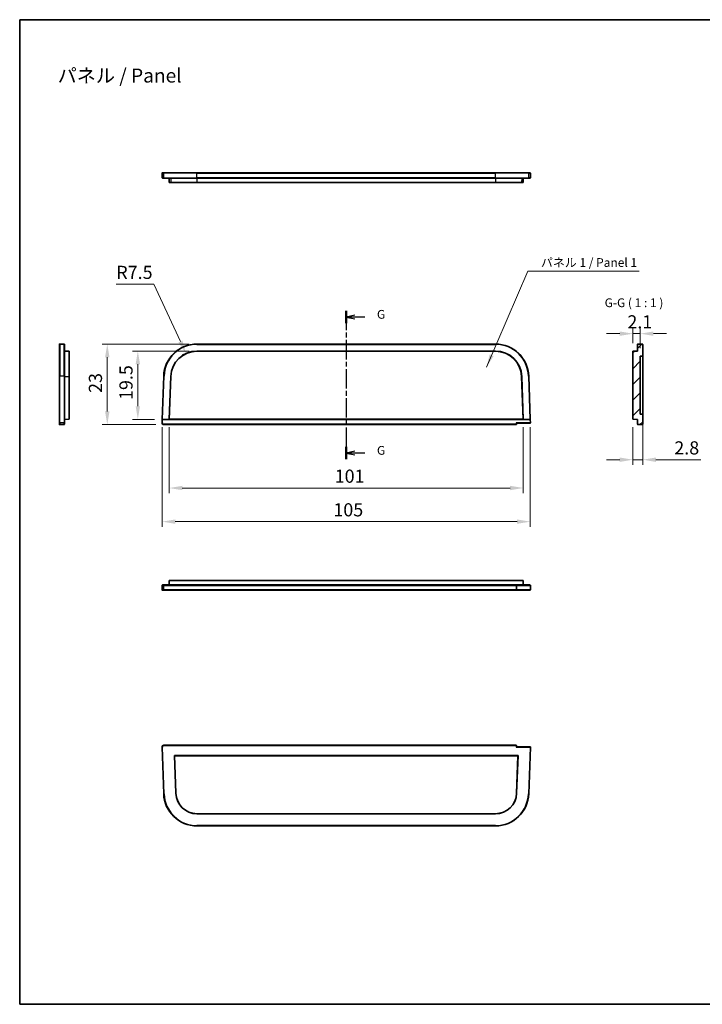
# Model space of a CAD drawing. Units: millimetres. Extents: x 22 to 2799, y 12 to 434.
# Drawn here: x 2408 to 2602, y 12 to 293 of the extents above; entities that cross this region are included whole.
import ezdxf

# ---------------------------------------------------------------- set-up
doc = ezdxf.new("R2010")
doc.units = ezdxf.units.MM
doc.header["$LTSCALE"] = 1.5
doc.linetypes.add('CHAIN', pattern=[0.3543, 0.2362, -0.0295, 0.0591, -0.0295])
doc.layers.get('Defpoints').update_dxf_attribs({"lineweight": 25})
for name, color, linetype, lineweight in [('Border (ISO)', 7, 'Continuous', 35), ('Dimension (ISO)', 7, 'Continuous', 18), ('Hatch (ISO)', 1, 'Continuous', 18), ('Section Line (ISO)', 7, 'CHAIN', 25), ('Symbol (ISO)', 7, 'Continuous', 18), ('Visible (ISO)', 7, 'Continuous', 35), ('Visible Narrow (ISO)', 7, 'Continuous', 25)]:
    doc.layers.add(name, color=color, linetype=linetype, lineweight=lineweight)
doc.styles.add('Note Text (TK)', font='MS PGothic.ttf')
doc.dimstyles.new('Default - Method 1b (TK)', dxfattribs={"dimscale": 1.5, "dimtxt": 2.5, "dimasz": 2.5, "dimexe": 1, "dimexo": 1.5, "dimgap": 1, "dimtad": 1, "dimtoh": 1, "dimrnd": 1e-08, "dimdsep": 46, "dimtxsty": 'Note Text (TK)', "dimcen": 0.09, "dimdle": 5, "dimclrd": 100, "dimclre": 100, "dimclrt": 7, "dimadec": 1, "dimazin": 1, "dimtfac": 1, "dimtmove": 0, "dimatfit": 3, "dimfxl": 1, "dimtolj": 1, "dimlwd": -1, "dimlwe": -1, "dimarcsym": 0})
doc.dimstyles.new('Default - Method 1b (TK)$7', dxfattribs={"dimscale": 1.5, "dimtxt": 2.5, "dimasz": 2.5, "dimexe": 1, "dimexo": 1.5, "dimgap": 1, "dimtad": 1, "dimtoh": 1, "dimrnd": 1e-08, "dimdsep": 46, "dimtxsty": 'Note Text (TK)', "dimcen": 0.09, "dimdle": 5, "dimclrd": 100, "dimclre": 100, "dimclrt": 7, "dimadec": 1, "dimazin": 1, "dimtfac": 1, "dimtmove": 0, "dimatfit": 3, "dimfxl": 1, "dimtolj": 1, "dimlwd": -1, "dimlwe": -1, "dimarcsym": 0})

# ---------------------------------------------------------------- blocks, each defined once
blk = doc.blocks.new('図面枠 tk図枠')
at = {"layer": 'Border (ISO)'}
for p, q in [((14.5, 289), (405.5, 289)), ((14.5, 289), (14.5, 8)), ((405.5, 289), (405.5, 8)), ((14.5, 8), (405.5, 8))]:
    blk.add_line(p, q, dxfattribs=at)
blk = doc.blocks.new('2dTransSection6')
at = {"layer": 'Section Line (ISO)', "linetype": 'CHAIN', "ltscale": 15.653172}
blk.add_line((107.63, 205.93), (107.63, 163.56), dxfattribs=at)
at = {"layer": 'Section Line (ISO)', "linetype": 'Continuous', "lineweight": 50}
for p, q in [((107.63, 205.93), (107.63, 202.38)), ((107.63, 167.11), (107.63, 163.56))]:
    blk.add_line(p, q, dxfattribs=at)
at = {"layer": 'Section Line (ISO)', "linetype": 'Continuous'}
for p, q in [((110.13, 204.65), (107.63, 204.15)), ((110.13, 204.15), (107.63, 204.15)), ((107.63, 204.15), (110.13, 203.65)), ((112.93, 204.15), (110.13, 204.15)), ((110.13, 165.83), (107.63, 165.33)), ((110.13, 165.33), (107.63, 165.33)), ((107.63, 165.33), (110.13, 164.83)), ((112.93, 165.33), (110.13, 165.33))]:
    blk.add_line(p, q, dxfattribs=at)
at = {"layer": 'Section Line (ISO)', "char_height": 2.5, "attachment_point": 7, "style": 'Note Text (TK)'}
for insert in [(116.39, 202.88), (116.39, 164.06)]:
    blk.add_mtext('G', dxfattribs=dict(at, insert=insert))
blk = doc.blocks.new('*D87')
at = {"layer": 'Defpoints', "color": 0}
for p in [(2450.38, 178.95), (2551.38, 178.95), (2551.38, 159.36)]:
    blk.add_point(p, dxfattribs=at)
at = {"layer": 'Dimension (ISO)', "color": 100}
for p, q in [((2450.38, 176.7), (2450.38, 157.86)), ((2551.38, 176.7), (2551.38, 157.86)), ((2454.13, 159.36), (2547.63, 159.36))]:
    blk.add_line(p, q, dxfattribs=at)
for points in [[(2454.13, 159.99), (2454.13, 158.74), (2450.38, 159.36)], [(2547.63, 159.99), (2547.63, 158.74), (2551.38, 159.36)]]:
    blk.add_solid(points, dxfattribs=at)
at = {"layer": 'Dimension (ISO)', "color": 7, "insert": (2497.59, 162.74), "char_height": 3.75, "attachment_point": 4, "style": 'Note Text (TK)'}
blk.add_mtext('\\A1;101', dxfattribs=at)
blk = doc.blocks.new('*D88')
at = {"layer": 'Defpoints', "color": 0}
for p in [(2448.38, 178.96), (2553.38, 178.96), (2553.38, 149.76)]:
    blk.add_point(p, dxfattribs=at)
at = {"layer": 'Dimension (ISO)', "color": 100}
for p, q in [((2448.38, 176.71), (2448.38, 148.26)), ((2553.38, 176.71), (2553.38, 148.26)), ((2452.13, 149.76), (2549.63, 149.76))]:
    blk.add_line(p, q, dxfattribs=at)
for points in [[(2452.13, 150.39), (2452.13, 149.14), (2448.38, 149.76)], [(2549.63, 150.39), (2549.63, 149.14), (2553.38, 149.76)]]:
    blk.add_solid(points, dxfattribs=at)
at = {"layer": 'Dimension (ISO)', "color": 7, "insert": (2497.21, 153.14), "char_height": 3.75, "attachment_point": 4, "style": 'Note Text (TK)'}
blk.add_mtext('\\A1;105', dxfattribs=at)
blk = doc.blocks.new('*D89')
at = {"layer": 'Defpoints', "color": 0}
for p in [(2441.44, 198.45), (2458.32, 198.45), (2448.48, 178.95)]:
    blk.add_point(p, dxfattribs=at)
at = {"layer": 'Dimension (ISO)', "color": 100}
for p, q in [((2456.07, 198.45), (2439.94, 198.45)), ((2441.44, 182.7), (2441.44, 194.7)), ((2446.23, 178.95), (2439.94, 178.95))]:
    blk.add_line(p, q, dxfattribs=at)
for points in [[(2440.82, 194.7), (2442.07, 194.7), (2441.44, 198.45)], [(2440.82, 182.7), (2442.07, 182.7), (2441.44, 178.95)]]:
    blk.add_solid(points, dxfattribs=at)
at = {"layer": 'Dimension (ISO)', "color": 7, "insert": (2438.07, 184.48), "char_height": 3.75, "attachment_point": 4, "rotation": 90, "style": 'Note Text (TK)'}
blk.add_mtext('\\A1;19.5', dxfattribs=at)
blk = doc.blocks.new('*D90')
at = {"layer": 'Defpoints', "color": 0}
for p in [(2432.73, 200.45), (2458.32, 200.45), (2448.84, 177.45)]:
    blk.add_point(p, dxfattribs=at)
at = {"layer": 'Dimension (ISO)', "color": 100}
for p, q in [((2456.07, 200.45), (2431.23, 200.45)), ((2432.73, 181.2), (2432.73, 196.7)), ((2446.59, 177.45), (2431.23, 177.45))]:
    blk.add_line(p, q, dxfattribs=at)
for points in [[(2432.1, 196.7), (2433.35, 196.7), (2432.73, 200.45)], [(2432.1, 181.2), (2433.35, 181.2), (2432.73, 177.45)]]:
    blk.add_solid(points, dxfattribs=at)
at = {"layer": 'Dimension (ISO)', "color": 7, "insert": (2429.35, 186.5), "char_height": 3.75, "attachment_point": 4, "rotation": 90, "style": 'Note Text (TK)'}
blk.add_mtext('\\A1;23', dxfattribs=at)
blk = doc.blocks.new('*D91')
at = {"layer": 'Defpoints', "color": 0}
for p in [(2584.75, 203.41), (2582.65, 198.41), (2584.75, 196.98)]:
    blk.add_point(p, dxfattribs=at)
at = {"layer": 'Dimension (ISO)', "color": 100}
for p, q in [((2578.9, 203.41), (2575.15, 203.41)), ((2582.65, 200.66), (2582.65, 204.91)), ((2582.65, 203.41), (2584.75, 203.41)), ((2584.75, 199.23), (2584.75, 204.91)), ((2588.5, 203.41), (2592.25, 203.41))]:
    blk.add_line(p, q, dxfattribs=at)
for points in [[(2578.9, 204.03), (2578.9, 202.78), (2582.65, 203.41)], [(2588.5, 204.03), (2588.5, 202.78), (2584.75, 203.41)]]:
    blk.add_solid(points, dxfattribs=at)
at = {"layer": 'Dimension (ISO)', "color": 7, "insert": (2581.07, 206.78), "char_height": 3.75, "attachment_point": 4, "style": 'Note Text (TK)'}
blk.add_mtext('\\A1;2.1', dxfattribs=at)
blk = doc.blocks.new('*D92')
at = {"layer": 'Defpoints', "color": 0}
for p in [(2585.45, 180.4), (2582.65, 178.96), (2585.45, 167.44)]:
    blk.add_point(p, dxfattribs=at)
at = {"layer": 'Dimension (ISO)', "color": 100}
for p, q in [((2585.45, 178.15), (2585.45, 165.94)), ((2582.65, 176.71), (2582.65, 165.94)), ((2578.9, 167.44), (2575.15, 167.44)), ((2582.65, 167.44), (2585.45, 167.44)), ((2589.2, 167.44), (2601.98, 167.44))]:
    blk.add_line(p, q, dxfattribs=at)
for points in [[(2578.9, 168.06), (2578.9, 166.81), (2582.65, 167.44)], [(2589.2, 168.06), (2589.2, 166.81), (2585.45, 167.44)]]:
    blk.add_solid(points, dxfattribs=at)
at = {"layer": 'Dimension (ISO)', "color": 7, "insert": (2594.45, 170.81), "char_height": 3.75, "attachment_point": 4, "style": 'Note Text (TK)'}
blk.add_mtext('\\A1;2.8', dxfattribs=at)
blk = doc.blocks.new('*D93')
at = {"layer": 'Defpoints', "color": 0}
for p in [(2455.17, 197.76), (2458.32, 190.95)]:
    blk.add_point(p, dxfattribs=at)
at = {"layer": 'Dimension (ISO)', "color": 100}
for p, q in [((2435.3, 217.53), (2446.04, 217.53)), ((2446.04, 217.53), (2453.6, 201.17))]:
    blk.add_line(p, q, dxfattribs=at)
blk.add_solid([(2454.17, 201.43), (2453.03, 200.9), (2455.17, 197.76)], dxfattribs=at)
at = {"layer": 'Dimension (ISO)', "color": 7, "insert": (2435.3, 220.9), "char_height": 3.75, "attachment_point": 4, "style": 'Note Text (TK)'}
blk.add_mtext('\\A1;R7.5', dxfattribs=at)

msp = doc.modelspace()

# ---------------------------------------------------------------- hatches: boundary and pattern name
at = {"layer": 'Hatch (ISO)'}
h = msp.add_hatch(dxfattribs=at)
h.set_pattern_fill('ANSI31', color=256, scale=25.4, style=0)
h.set_pattern_definition([(45, (2393.25, 4.0147), (-2.245064, 2.245064), [])])
edge = h.paths.add_edge_path()
edge.add_ellipse((2584.0523, 200.3519), major_axis=(0, 0.1), ratio=1, start_angle=0, end_angle=90)
edge.add_line((2583.9523, 200.3519), (2583.9523, 198.4519))
edge.add_line((2583.9523, 198.4519), (2582.6523, 198.4065))
edge.add_line((2582.6523, 198.4065), (2582.6523, 178.9632))
edge.add_line((2582.6523, 178.9632), (2583.9523, 178.9519))
edge.add_line((2583.9523, 178.9519), (2584.0013, 177.5484))
edge.add_ellipse((2584.1012, 177.5519), major_axis=(-0.0999, -0.0035), ratio=1, start_angle=0, end_angle=88)
edge.add_line((2584.1012, 177.4519), (2585.3523, 177.4519))
edge.add_ellipse((2585.3523, 177.5519), major_axis=(0, -0.1), ratio=1, start_angle=0, end_angle=90)
edge.add_line((2585.4523, 177.5519), (2585.4523, 180.4019))
edge.add_line((2585.4523, 180.4019), (2584.7523, 180.4263))
edge.add_line((2584.7523, 180.4263), (2584.7523, 196.9774))
edge.add_line((2584.7523, 196.9774), (2585.4523, 197.0019))
edge.add_line((2585.4523, 197.0019), (2585.4523, 200.3519))
edge.add_ellipse((2585.3523, 200.3519), major_axis=(0.1, 0), ratio=1, start_angle=0, end_angle=90)
edge.add_line((2585.3523, 200.4519), (2584.0523, 200.4519))

# ---------------------------------------------------------------- linework, layer by layer
at = {"layer": 'Visible (ISO)'}
for p, q in [((2448.3428, 249.2078), (2448.3428, 247.9428)), ((2448.3733, 247.8706), (2448.4088, 247.8361)), ((2448.4428, 249.3078), (2448.4431, 249.3078)), ((2448.9213, 249.3078), (2448.4431, 249.3078)), ((2448.4785, 247.8078), (2448.9213, 247.8078)), ((2448.9213, 249.3078), (2458.3153, 249.3078)), ((2458.3153, 247.8078), (2448.9213, 247.8078)), ((2450.3797, 247.8078), (2450.4255, 246.5078)), ((2543.4441, 249.3078), (2458.3153, 249.3078)), ((2458.3153, 247.8078), (2543.4441, 247.8078)), ((2543.4441, 249.3078), (2552.838, 249.3078)), ((2552.838, 247.8078), (2543.4441, 247.8078)), ((2551.3797, 247.8078), (2551.3339, 246.5078)), ((2553.3168, 249.3078), (2552.838, 249.3078)), ((2552.838, 247.8078), (2553.2809, 247.8078)), ((2553.3505, 247.8361), (2553.3865, 247.8711)), ((2553.4168, 247.9428), (2553.4168, 249.2078)), ((2450.4255, 246.5078), (2450.8655, 246.5078)), ((2458.3153, 246.5078), (2450.8655, 246.5078)), ((2458.3153, 246.5078), (2543.4441, 246.5078)), ((2550.8939, 246.5078), (2543.4441, 246.5078)), ((2550.8939, 246.5078), (2551.3339, 246.5078)), ((2419.0537, 191.2891), (2419.0537, 200.3519)), ((2420.4537, 200.4519), (2419.1537, 200.4519)), ((2420.5537, 200.3519), (2420.5537, 191.2891)), ((2543.4441, 200.4519), (2458.3153, 200.4519)), ((2583.9523, 200.3519), (2583.9523, 198.4519)), ((2585.3523, 200.4519), (2584.0523, 200.4519)), ((2585.4523, 197.0019), (2585.4523, 200.3519)), ((2420.5537, 198.4519), (2421.8537, 198.4065)), ((2421.8537, 198.4065), (2421.8537, 191.2193)), ((2543.4441, 198.4519), (2458.3153, 198.4519)), ((2458.3153, 198.4065), (2543.4441, 198.4065)), ((2583.9523, 198.4519), (2582.6523, 198.4065)), ((2582.6523, 198.4065), (2582.6523, 178.9632)), ((2584.7523, 196.9774), (2585.4523, 197.0019)), ((2584.7523, 180.4263), (2584.7523, 196.9774)), ((2585.4523, 197.0019), (2585.4523, 191.1689)), ((2419.0537, 191.2891), (2419.0537, 177.9662)), ((2420.5537, 178.9519), (2420.5537, 191.2891)), ((2421.8537, 178.9632), (2421.8537, 191.2193)), ((2448.8214, 191.2927), (2448.3786, 178.9572)), ((2450.8201, 191.221), (2450.3797, 178.9519)), ((2450.4255, 178.9632), (2450.8655, 191.2193)), ((2550.8939, 191.2193), (2551.3339, 178.9632)), ((2551.3797, 178.9519), (2550.9393, 191.221)), ((2553.3808, 178.9572), (2552.938, 191.2927)), ((2585.4523, 191.1689), (2585.4523, 180.4019)), ((2585.4523, 180.4019), (2584.7523, 180.4263)), ((2585.4523, 177.5519), (2585.4523, 180.4019)), ((2419.0537, 177.5519), (2419.0537, 177.9662)), ((2419.1537, 177.4519), (2420.4048, 177.4519)), ((2420.5192, 177.9628), (2420.5047, 177.5484)), ((2420.5192, 177.9628), (2420.5537, 178.9519)), ((2420.5537, 178.9519), (2421.8537, 178.9632)), ((2448.3786, 178.9572), (2448.3431, 177.9698)), ((2448.4785, 178.9519), (2448.4786, 178.9519)), ((2448.4786, 178.9519), (2450.3797, 178.9519)), ((2448.8428, 177.4519), (2549.3348, 177.4519)), ((2450.3797, 178.9519), (2450.4255, 178.9632)), ((2450.3797, 178.9519), (2551.3797, 178.9519)), ((2551.3339, 178.9632), (2450.4255, 178.9632)), ((2549.4348, 177.5519), (2549.4348, 177.8519)), ((2549.4348, 177.8519), (2553.3168, 177.8519)), ((2551.3797, 178.9519), (2551.3339, 178.9632)), ((2551.3797, 178.9519), (2553.2808, 178.9519)), ((2553.2808, 178.9519), (2553.2809, 178.9519)), ((2553.4167, 177.9555), (2553.3808, 178.9572)), ((2582.6523, 178.9632), (2583.9523, 178.9519)), ((2583.9523, 178.9519), (2584.0013, 177.5484)), ((2584.1012, 177.4519), (2585.3523, 177.4519)), ((2450.3797, 131.6824), (2450.4255, 132.9824)), ((2551.3339, 132.9824), (2450.4255, 132.9824)), ((2551.3797, 131.6824), (2551.3339, 132.9824)), ((2448.3428, 130.2824), (2448.3428, 131.5475)), ((2448.3733, 131.6196), (2448.4088, 131.6542)), ((2448.8428, 130.1824), (2448.4428, 130.1824)), ((2448.4785, 131.6824), (2448.4786, 131.6824)), ((2448.4786, 131.6824), (2450.3797, 131.6824)), ((2448.8428, 130.1824), (2549.3348, 130.1824)), ((2450.3797, 131.6824), (2551.3797, 131.6824)), ((2549.3348, 130.1824), (2553.3168, 130.1824)), ((2549.4348, 131.5335), (2549.4348, 131.544)), ((2549.4348, 130.2824), (2549.4348, 131.5335)), ((2551.3797, 131.6824), (2553.2808, 131.6824)), ((2553.2808, 131.6824), (2553.2809, 131.6824)), ((2553.3505, 131.6542), (2553.3865, 131.6191)), ((2553.4168, 131.5475), (2553.4168, 130.2824)), ((2448.3431, 85.4243), (2448.8214, 72.1015)), ((2549.3348, 85.9423), (2448.8428, 85.9423)), ((2549.4348, 85.5423), (2549.3348, 85.4423)), ((2549.4348, 85.5423), (2549.4348, 85.8423)), ((2553.3168, 85.5423), (2549.4348, 85.5423)), ((2552.938, 72.1015), (2553.4167, 85.4387)), ((2452.2692, 72.2252), (2451.8827, 82.9923)), ((2451.8827, 82.9923), (2549.8767, 82.9923)), ((2451.8827, 82.9923), (2451.908, 82.9678)), ((2549.8514, 82.9678), (2451.908, 82.9678)), ((2451.908, 82.9678), (2452.2936, 72.2261)), ((2549.4658, 72.2261), (2549.8514, 82.9678)), ((2549.8767, 82.9923), (2549.4902, 72.2252)), ((2549.8767, 82.9923), (2549.8514, 82.9678)), ((2458.3153, 66.4167), (2543.4441, 66.4167)), ((2543.4441, 66.3923), (2458.3153, 66.3923)), ((2458.3153, 62.9423), (2543.4441, 62.9423))]:
    msp.add_line(p, q, dxfattribs=at)
for centre, radius, start, end in [((2448.4428, 249.2078), 0.1, 90, 180), ((2553.3168, 249.2078), 0.1, 0, 90), ((2553.3168, 247.9428), 0.1, 314.209874, 0), ((2419.1537, 200.3519), 0.1, 90, 180), ((2420.4537, 200.3519), 0.1, 0, 90), ((2458.3153, 190.9519), 9.5, 90, 177.944111), ((2543.4441, 190.9519), 9.5, 2.055889, 90), ((2584.0523, 200.3519), 0.1, 90, 180), ((2585.3523, 200.3519), 0.1, 0, 90), ((2458.3153, 190.9519), 7.5, 90, 177.944111), ((2458.3153, 190.9519), 7.4546, 90, 177.944111), ((2543.4441, 190.9519), 7.5, 2.055889, 90), ((2543.4441, 190.9519), 7.4546, 2.055889, 90), ((2419.1537, 177.5519), 0.1, 180, 270), ((2420.4048, 177.5519), 0.1, 270, 358), ((2448.8428, 177.9519), 0.5, 177.944111, 270), ((2549.3348, 177.5519), 0.1, 270, 0), ((2553.3168, 177.9519), 0.1, 270, 2.055889), ((2584.1012, 177.5519), 0.1, 182, 270), ((2585.3523, 177.5519), 0.1, 270, 0), ((2448.4428, 130.2824), 0.1, 180, 270), ((2549.3348, 130.2824), 0.1, 270, 0), ((2553.3168, 130.2824), 0.1, 270, 0), ((2553.3168, 131.5475), 0.1, 0, 45.790126), ((2448.8428, 85.4423), 0.5, 90, 182.055889), ((2549.3348, 85.8423), 0.1, 0, 90), ((2553.3168, 85.4423), 0.1, 357.944111, 90), ((2458.3153, 72.4423), 9.5, 182.055889, 270), ((2458.3153, 72.4423), 6.05, 182.055889, 270), ((2458.3153, 72.4423), 6.0256, 182.055889, 270), ((2543.4441, 72.4423), 6.0256, 270, 357.944111), ((2543.4441, 72.4423), 6.05, 270, 357.944111), ((2543.4441, 72.4423), 9.5, 270, 357.944111)]:
    msp.add_arc(centre, radius, start, end, dxfattribs=at)
for centre, major_axis, ratio, start_param, end_param in [((2448.8428, 247.9428), (0.5, 0), 0.02793662, 3.14159265, 3.14329064), ((2448.4431, 247.9423), (-0.0697, -0.0717), 0.99874831, 6.27716391, 6.28318527), ((2448.4785, 247.9078), (0.0376, 0.0927), 0.99910237, 1.95628736, 3.52708396), ((2553.2808, 247.9078), (0.0376, -0.0927), 0.99910237, 5.89769397, 7.4684906), ((2420.4537, 178.9536), (-0.1, 0.0017), 0.03586342, 3.14221828, 4.71301489), ((2448.4785, 178.9536), (0.0999, -0.0036), 0.01744384, 3.14159262, 4.71238935), ((2549.3348, 177.9519), (0.1, -0.1), 0.01745506, 4.72984227, 6.26573201), ((2553.2808, 178.9536), (0.0999, 0.0036), 0.01744384, 4.71238858, 6.28318521), ((2448.8428, 131.5475), (0.5, 0), 0.02793662, 3.13988657, 3.14159265), ((2448.4431, 131.548), (-0.0697, 0.0717), 0.99874831, 0, 0.00602135), ((2448.4785, 131.5824), (0.0376, -0.0927), 0.99910237, 2.75610135, 3.52708359), ((2549.3348, 131.5475), (-0.0719, 0.0719), 0.96568877, 3.94444411, 5.48033385), ((2549.3348, 131.544), (0, 0.1001), 0.99939083, 4.71238898, 4.74729557), ((2553.2808, 131.5824), (0.0376, 0.0927), 0.99910237, 5.89769437, 6.66867665)]:
    msp.add_ellipse(centre, major_axis=major_axis, ratio=ratio, start_param=start_param, end_param=end_param, dxfattribs=at)
for points, knots in [([(2448.3639, 247.8811), (2448.3603, 247.8858), (2448.3571, 247.8908), (2448.3496, 247.9051), (2448.3463, 247.915), (2448.3434, 247.9308), (2448.3428, 247.9368), (2448.3428, 247.9426)], [0.00138787591, 0.00138787591, 0.00138787591, 0.00138787591, 0.0031897958, 0.0031897958, 0.00628371341, 0.00628371341, 0.00806788622, 0.00806788622, 0.00806788622, 0.00806788622]), ([(2448.3428, 131.5475), (2448.3428, 131.5582), (2448.3446, 131.5691), (2448.3514, 131.5894), (2448.3565, 131.5992), (2448.3659, 131.6118), (2448.3693, 131.6156), (2448.373, 131.6192)], [0, 0, 0, 0, 0.00324819994, 0.00324819994, 0.00649870068, 0.00649870068, 0.00807560603, 0.00807560603, 0.00807560603, 0.00807560603])]:
    msp.add_open_spline(points, degree=3, knots=knots, dxfattribs=at)
at = {"layer": 'Visible Narrow (ISO)'}
for p, q in [((2448.3431, 249.2078), (2448.3428, 249.2078)), ((2448.3431, 249.2078), (2448.8214, 249.2078)), ((2448.3431, 247.9423), (2448.3431, 249.2078)), ((2448.3786, 247.9078), (2448.3431, 247.9423)), ((2448.8214, 247.9078), (2448.3786, 247.9078)), ((2448.8214, 247.9078), (2448.8214, 249.2078)), ((2458.3153, 249.2078), (2448.8214, 249.2078)), ((2448.8214, 247.9078), (2458.3153, 247.9078)), ((2450.8201, 247.8078), (2450.8655, 246.5078)), ((2458.3153, 249.3078), (2458.3153, 249.2078)), ((2458.3153, 247.9078), (2458.3153, 249.2078)), ((2458.3153, 249.2078), (2543.4441, 249.2078)), ((2458.3153, 247.8078), (2458.3153, 247.9078)), ((2543.4441, 247.9078), (2458.3153, 247.9078)), ((2458.3153, 247.8078), (2458.3153, 246.5078)), ((2543.4441, 249.3078), (2543.4441, 249.2078)), ((2543.4441, 247.9078), (2543.4441, 249.2078)), ((2552.938, 249.2078), (2543.4441, 249.2078)), ((2543.4441, 247.8078), (2543.4441, 247.9078)), ((2543.4441, 247.9078), (2552.938, 247.9078)), ((2543.4441, 247.8078), (2543.4441, 246.5078)), ((2550.9393, 247.8078), (2550.8939, 246.5078)), ((2552.938, 249.2078), (2553.4167, 249.2078)), ((2552.938, 247.9078), (2552.938, 249.2078)), ((2553.3808, 247.9078), (2552.938, 247.9078)), ((2553.4167, 247.9428), (2553.3808, 247.9078)), ((2553.4167, 249.2078), (2553.4168, 249.2078)), ((2553.4167, 249.2078), (2553.4167, 247.9428)), ((2553.4168, 247.9428), (2553.4167, 247.9428)), ((2419.1537, 200.4519), (2419.1537, 191.2927)), ((2420.4537, 191.2927), (2420.4537, 200.4519)), ((2458.3153, 200.3519), (2458.3153, 200.4519)), ((2458.3153, 200.3519), (2543.4441, 200.3519)), ((2543.4441, 200.3519), (2543.4441, 200.4519)), ((2458.3153, 198.4519), (2458.3153, 198.4065)), ((2543.4441, 198.4519), (2543.4441, 198.4065)), ((2420.4537, 191.2927), (2419.1537, 191.2927)), ((2419.1537, 177.9698), (2419.1537, 191.2927)), ((2420.4537, 191.2927), (2420.4537, 178.9572)), ((2420.5537, 191.221), (2421.8537, 191.2193)), ((2448.4785, 178.9519), (2448.9213, 191.2891)), ((2448.9213, 191.2891), (2448.8214, 191.2927)), ((2450.8201, 191.221), (2450.8655, 191.2193)), ((2550.9393, 191.221), (2550.8939, 191.2193)), ((2552.838, 191.2891), (2552.938, 191.2927)), ((2552.838, 191.2891), (2553.2809, 178.9519)), ((2420.4193, 177.9698), (2419.1537, 177.9698)), ((2419.1537, 177.9698), (2419.1537, 177.4519)), ((2420.4048, 177.4519), (2420.4193, 177.9698)), ((2420.4537, 178.9572), (2420.4193, 177.9698)), ((2448.4431, 177.9628), (2448.4786, 178.9519)), ((2549.3348, 177.5484), (2448.8428, 177.5484)), ((2448.8428, 177.5484), (2448.8428, 177.4519)), ((2549.3348, 177.9484), (2549.3348, 177.5484)), ((2553.3168, 177.9484), (2549.3348, 177.9484)), ((2549.3348, 177.4519), (2549.3348, 177.5484)), ((2553.2808, 178.9519), (2553.3168, 177.9484)), ((2553.3168, 177.9484), (2553.3168, 177.8519)), ((2448.3428, 130.2824), (2448.8428, 130.2824)), ((2448.4431, 131.6479), (2448.4786, 131.6824)), ((2549.3348, 131.6334), (2448.8428, 131.6334)), ((2448.8428, 131.6334), (2448.8428, 131.5335)), ((2448.8428, 131.5335), (2549.3348, 131.5335)), ((2448.8428, 130.2824), (2448.8428, 131.5335)), ((2549.3348, 130.2824), (2448.8428, 130.2824)), ((2448.8428, 130.1824), (2448.8428, 130.2824)), ((2549.3348, 131.6474), (2549.3348, 131.6334)), ((2553.3168, 131.6474), (2549.3348, 131.6474)), ((2549.3348, 131.5335), (2549.3348, 131.6334)), ((2549.3348, 131.5335), (2549.4348, 131.5335)), ((2549.3348, 131.5335), (2549.3348, 130.2824)), ((2549.4348, 130.2824), (2549.3348, 130.2824)), ((2549.3348, 130.1824), (2549.3348, 130.2824)), ((2549.4348, 131.5475), (2553.3168, 131.5475)), ((2553.3168, 130.2824), (2549.4348, 130.2824)), ((2553.2808, 131.6824), (2553.3168, 131.6474)), ((2553.3168, 131.6474), (2553.3168, 131.5475)), ((2553.3168, 131.5475), (2553.4168, 131.5475)), ((2553.3168, 131.5475), (2553.3168, 130.2824)), ((2553.4168, 130.2824), (2553.3168, 130.2824)), ((2553.3168, 130.2824), (2553.3168, 130.1824)), ((2448.4431, 85.4279), (2448.3431, 85.4243)), ((2448.9213, 72.105), (2448.4431, 85.4279)), ((2448.8428, 85.8423), (2448.8428, 85.9423)), ((2448.8428, 85.8423), (2549.3348, 85.8423)), ((2549.3348, 85.8423), (2549.3348, 85.9423)), ((2549.3348, 85.8423), (2549.4348, 85.8423)), ((2549.3348, 85.8423), (2549.3348, 85.4423)), ((2549.3348, 85.4423), (2553.3168, 85.4423)), ((2553.3168, 85.4423), (2552.838, 72.105)), ((2553.3168, 85.5423), (2553.3168, 85.4423)), ((2553.4167, 85.4387), (2553.3168, 85.4423)), ((2448.9213, 72.105), (2448.8214, 72.1015)), ((2452.2692, 72.2252), (2452.2936, 72.2261)), ((2549.4902, 72.2252), (2549.4658, 72.2261)), ((2552.838, 72.105), (2552.938, 72.1015)), ((2458.3153, 66.3923), (2458.3153, 66.4167)), ((2543.4441, 66.3923), (2543.4441, 66.4167)), ((2543.4441, 63.0423), (2458.3153, 63.0423)), ((2458.3153, 63.0423), (2458.3153, 62.9423)), ((2543.4441, 63.0423), (2543.4441, 62.9423))]:
    msp.add_line(p, q, dxfattribs=at)
for centre, radius, start, end in [((2458.3153, 190.9519), 9.4, 90, 177.944111), ((2543.4441, 190.9519), 9.4, 2.055889, 90), ((2448.8428, 177.9484), 0.4, 177.944111, 270), ((2448.8428, 85.4423), 0.4, 90, 182.055889), ((2458.3153, 72.4423), 9.4, 182.055889, 270), ((2543.4441, 72.4423), 9.4, 270, 357.944111)]:
    msp.add_arc(centre, radius, start, end, dxfattribs=at)
for centre, major_axis, ratio, start_param, end_param in [((2448.8428, 247.9428), (0.5, 0), 0.02793662, 3.14329064, 3.17747468), ((2448.4431, 249.2078), (0, 0.1), 0.99935631, 0, 1.57079633), ((2448.4431, 247.9423), (-0.0697, -0.0717), 0.99874831, 5.48337085, 6.27716395), ((2448.9213, 249.2078), (0, 0.1), 0.99935631, 0, 1.57079633), ((2448.9213, 247.9078), (0, -0.1), 0.99935631, 4.71238898, 6.28318531), ((2552.838, 249.2078), (0, 0.1), 0.99935631, 4.71238898, 6.28318531), ((2552.838, 247.9078), (0, -0.1), 0.99935631, 0, 1.57079633), ((2553.3168, 249.2078), (0, 0.1), 0.99935631, 4.71238898, 6.28318531), ((2553.3168, 247.9428), (0.0697, -0.0717), 0.99874831, 0, 0.79981445), ((2419.1537, 191.2891), (-0.1, 0), 0.03587433, 4.71238898, 6.28318531), ((2420.4537, 191.2891), (0.1, 0), 0.03587433, 0, 1.57079633), ((2419.1537, 177.9662), (-0.1, 0), 0.03587433, 4.71238898, 6.28318531), ((2420.4193, 177.9662), (0.0999, -0.0035), 0.0358525, 0, 1.57204832), ((2448.4431, 177.9662), (-0.0999, 0.0036), 0.03487706, 0, 1.57204832), ((2549.3348, 177.5519), (0.1, 0), 0.0348995, 4.71238898, 6.28318531), ((2553.3168, 177.9519), (0.0999, 0.0036), 0.03487706, 4.71113698, 6.28318531), ((2448.8428, 131.5475), (0.5, 0), 0.02793662, 3.14159265, 4.71238898), ((2448.4431, 131.548), (-0.0697, 0.0717), 0.99874831, 5.51095144, 6.28318531), ((2448.8428, 131.6474), (-0.4, 0), 0.03492077, 6.24730328, 7.85398163), ((2549.3348, 131.5335), (0.1, 0), 0.99939083, 0, 1.57079633), ((2553.3168, 131.5475), (0.0697, 0.0717), 0.99874831, 0, 0.77223387)]:
    msp.add_ellipse(centre, major_axis=major_axis, ratio=ratio, start_param=start_param, end_param=end_param, dxfattribs=at)

# ---------------------------------------------------------------- block references
msp.add_blockref('図面枠 tk図枠', (2393.25, 4.0147))
at = {"layer": 'Section Line (ISO)'}
msp.add_blockref('2dTransSection6', (2393.25, 4.0147), dxfattribs=at)

# ---------------------------------------------------------------- texts
at = {"layer": 'Symbol (ISO)', "color": 7, "line_spacing_factor": 1.5, "style": 'Note Text (TK)'}
for s, insert, char_height, width, attachment_point in [('{\\fＭＳ Ｐゴシック|b0|i0;\\H4.0000;パネル / Panel}', (2418.5548, 277.0711), 4, 37.988303, 4), ('{パネル 1 / Panel 1}', (2556.4082, 221.6833), 2.5, 29.766083, 7)]:
    msp.add_mtext(s, dxfattribs=dict(at, insert=insert, char_height=char_height, width=width, attachment_point=attachment_point))
at = {"layer": 'Symbol (ISO)', "color": 7, "insert": (2574.5861, 210.2019), "char_height": 2.5, "attachment_point": 7, "style": 'Note Text (TK)'}
msp.add_mtext('G-G ( 1 : 1 )', dxfattribs=at)

# ---------------------------------------------------------------- dimensions: what is measured, and where the dimension line sits
at = {"layer": 'Dimension (ISO)', "color": 100}
dim = msp.add_radius_dim(center=(2458.3153, 190.9519), mpoint=(2455.1713, 197.7611), dimstyle='Default - Method 1b (TK)', override={"dimtih": 1, "dimdec": 2, "dimcen": 0, "dimtp": 0, "dimtm": 0, "dimtdec": 2, "dimtofl": 0}, dxfattribs=at)
dim.commit()
dim.dimension.update_dxf_attribs({"geometry": '*D93', "text_midpoint": (2439.9208, 217.528), "dimtype": 164})
for base, p1, p2, angle, override, picture, middle in [((2584.7523, 203.4065), (2582.6523, 198.4065), (2584.7523, 196.9774), 180, {"dimtoh": 0, "dimdec": 2, "dimtp": 0, "dimtm": 0, "dimtdec": 2, "dimtofl": 1, "dimatfit": 1}, '*D91', (2583.7023, 203.4065)), ((2432.7257, 200.4519), (2448.8428, 177.4519), (2458.3153, 200.4519), 270, {"dimtoh": 0, "dimdec": 2, "dimtp": 0, "dimtm": 0, "dimtdec": 2, "dimtofl": 0, "dimatfit": 1}, '*D90', (2432.7257, 188.9519)), ((2441.4437, 198.4519), (2448.4786, 178.9519), (2458.3153, 198.4519), 90, {"dimtoh": 0, "dimdec": 2, "dimtp": 0, "dimtm": 0, "dimtdec": 2, "dimtofl": 0, "dimatfit": 1}, '*D89', (2441.4437, 188.7019)), ((2585.4523, 167.4367), (2582.6523, 178.9632), (2585.4523, 180.4019), 180, {"dimtoh": 0, "dimdec": 2, "dimtp": 0, "dimtm": 0, "dimtdec": 2, "dimtofl": 1, "dimatfit": 1}, '*D92', (2597.4672, 167.4367)), ((2553.3808, 149.761), (2448.3786, 178.9572), (2553.3808, 178.9572), 180, {"dimtoh": 0, "dimdec": 2, "dimtp": 0, "dimtm": 0, "dimtdec": 2, "dimtofl": 0, "dimatfit": 1}, '*D88', (2500.8797, 149.761)), ((2551.3797, 159.365), (2450.3797, 178.9519), (2551.3797, 178.9519), 180, {"dimtoh": 0, "dimdec": 2, "dimtp": 0, "dimtm": 0, "dimtdec": 2, "dimtofl": 0, "dimatfit": 1}, '*D87', (2500.8797, 159.365))]:
    dim = msp.add_linear_dim(base=base, p1=p1, p2=p2, angle=angle, dimstyle='Default - Method 1b (TK)', override=override, dxfattribs=at)
    dim.commit()
    dim.dimension.update_dxf_attribs({"geometry": picture, "text_midpoint": middle, "dimtype": 160})

# ---------------------------------------------------------------- leaders
at = {"layer": 'Symbol (ISO)', "color": 100, "annotation_type": 0, "has_hookline": 1, "hookline_direction": 0, "text_width": 28.054}
msp.add_leader([(2540.8839, 193.8329), (2552.6582, 221.2666), (2556.4082, 221.2666)], dimstyle='Default - Method 1b (TK)$7', override={"dimgap": 0, "dimtad": 1}, dxfattribs=at)

doc.saveas('drawing.dxf')
